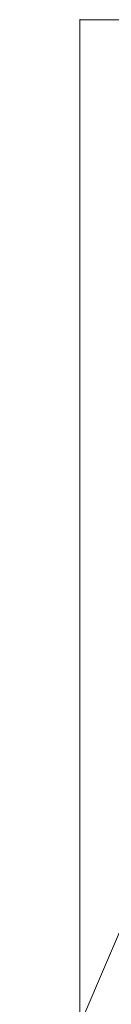
# Model space of a CAD drawing. Units: millimetres. Extents: x -8151 to 6199, y -5296 to 5054.
# Drawn here: x -4076 to -4072, y 1906 to 1950 of the extents above; entities that cross this region are included whole.
import ezdxf

# ---------------------------------------------------------------- set-up
doc = ezdxf.new("R2010")
doc.units = ezdxf.units.MM
doc.header["$MEASUREMENT"] = 0
for name, color, linetype, lineweight in [('Level 8', 18, 'Continuous', 0), ('themes2 - Level 25', 7, 'Continuous', 0), ('themes2 - Level 26', 7, 'Continuous', 0)]:
    doc.layers.add(name, color=color, linetype=linetype, lineweight=lineweight)

# ---------------------------------------------------------------- blocks, each defined once
blk = doc.blocks.new('From Smart Solid_1133')
at = {"layer": 'themes2 - Level 26', "color": 253, "linetype": 'Continuous', "lineweight": 13}
for p, q in [((4.457, 10.499), (7.582, 17.863)), ((-14.546, -0.998), (-9.387, 11.157)), ((-10.539, -1.796), (-5.38, 10.36)), ((-11.189, -3.327), (-6.03, 8.829)), ((-7.182, -4.124), (-2.023, 8.031)), ((7.182, 4.124), (2.023, -8.031)), ((11.189, 3.327), (6.03, -8.829)), ((10.539, 1.795), (5.38, -10.36)), ((14.546, 0.998), (9.387, -11.157)), ((-7.583, -17.863), (-4.457, -10.499))]:
    blk.add_line(p, q, dxfattribs=at)
at = {"layer": 'themes2 - Level 26', "color": 253, "linetype": 'Continuous', "lineweight": 13, "extrusion": (0, 0, -1)}
for centre, major_axis, start_param, end_param in [((2.58, 6.078), (-11.967, 5.08), 0, 3.141593), ((2.905, 6.843), (-8.285, 3.517), 0, 3.141593), ((2.255, 5.312), (-8.285, 3.517), 0, 3.141593), ((2.58, 6.078), (-4.603, 1.954), 0, 3.141593), ((-2.58, -6.078), (-11.967, 5.08), 3.141593, 6.283185), ((-2.255, -5.312), (-8.285, 3.517), 3.141593, 6.283185), ((-2.905, -6.843), (-8.285, 3.517), 3.141593, 6.283185), ((-2.58, -6.078), (-4.603, 1.954), 3.141593, 6.283185)]:
    blk.add_ellipse(centre, major_axis=major_axis, ratio=0.978148, start_param=start_param, end_param=end_param, dxfattribs=at)
at = {"layer": 'themes2 - Level 26', "color": 253, "linetype": 'Continuous', "lineweight": 13}
for centre, major_axis in [((-5.705, 9.594), (-3.682, 1.563)), ((-5.705, 9.594), (3.682, -1.563)), ((-10.864, -2.561), (-3.682, 1.563))]:
    blk.add_ellipse(centre, major_axis=major_axis, ratio=0.207912, dxfattribs=at)
at = {"layer": 'themes2 - Level 26', "color": 253, "linetype": 'Continuous', "lineweight": 13, "extrusion": (0, 0, -1)}
for centre, major_axis in [((10.864, 2.561), (3.682, -1.563)), ((5.705, -9.594), (3.682, -1.563)), ((5.705, -9.594), (-3.682, 1.563))]:
    blk.add_ellipse(centre, major_axis=major_axis, ratio=0.207912, dxfattribs=at)
blk = doc.blocks.new('From Smart Solid_1280')
at = {"layer": 'themes2 - Level 25', "color": 148, "linetype": 'Continuous', "lineweight": 13}
for p, q in [((-37.5, -902.5), (-37.5, 902.5)), ((-37.5, 902.5), (37.5, 902.5)), ((37.5, 902.5), (-37.5, 902.5)), ((-37.5, 902.5), (-37.5, -902.5))]:
    blk.add_line(p, q, dxfattribs=at)
blk.add_point((-37.5, 902.5), dxfattribs=at)
blk = doc.blocks.new('themes2')
at = {"layer": 'themes2 - Level 25', "color": 148, "linetype": 'Continuous', "lineweight": 13}
blk.add_blockref('From Smart Solid_1280', (-4035.669, 1047.473), dxfattribs=at)
at = {"layer": 'themes2 - Level 26', "color": 253, "linetype": 'Continuous', "lineweight": 13}
blk.add_blockref('From Smart Solid_1133', (-4058.576, 1905.882), dxfattribs=at)

msp = doc.modelspace()

# ---------------------------------------------------------------- block references
at = {"layer": 'Level 8', "color": 7, "linetype": 'Continuous', "lineweight": 0}
msp.add_blockref('themes2', (0, 0), dxfattribs=at)

doc.saveas('drawing.dxf')
